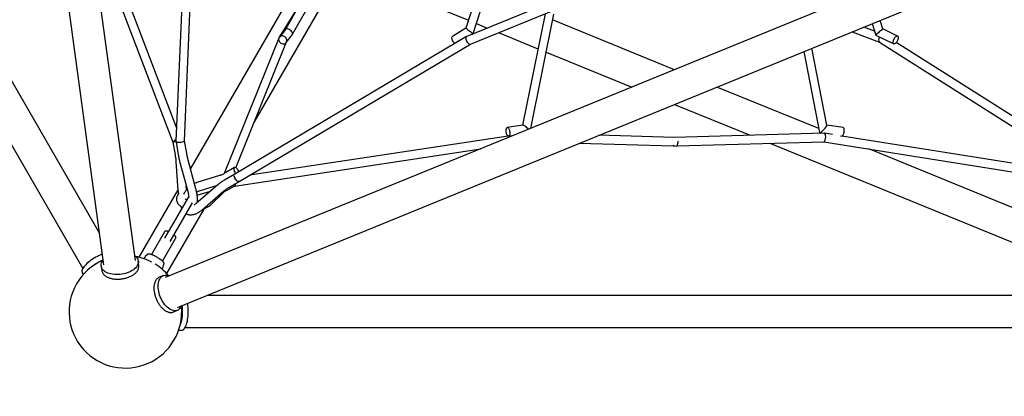
# Model space of a CAD drawing. Units: millimetres. Extents: x -3738 to 3972, y -3677 to 4033.
# Drawn here: x -1105 to 730, y -1753 to -1050 of the extents above; entities that cross this region are included whole.
import ezdxf

# ---------------------------------------------------------------- set-up
doc = ezdxf.new("R2010")
doc.units = ezdxf.units.MM

msp = doc.modelspace()

# ---------------------------------------------------------------- linework, layer by layer
at = {"color": 7, "linetype": 'Continuous', "lineweight": 25}
for p, q in [((-956.9, -1447.6), (-1852.4, 103.3)), ((-1164.4, 74.5), (-948.7, -1507.8)), ((-889.3, -1499.7), (-1105.1, 83.6)), ((-1904.4, 73.3), (-987.5, -1514.6)), ((-793.2, -786.6), (-813.9, -1276.3)), ((-797.9, -1276.2), (-777.1, -785.9)), ((-812.9, -1251.2), (-983.6, -804.7)), ((-974.7, -872.7), (-819.5, -1278.8)), ((-505, -882.9), (-610, -1068.8)), ((-596.6, -1077.5), (-491.2, -890.9)), ((-215.7, -883.8), (-273.4, -1065.8)), ((182.4, -895.7), (-271.9, -1081.4)), ((-259.9, -1076.2), (-199.3, -885)), ((-265, -1095.9), (187.4, -910.9)), ((645.2, -926.8), (-833.8, -1531.8)), ((-561.7, -937.8), (-787, -1327.8)), ((-668.2, -1242), (-509.8, -967.9)), ((-811.1, -1587.4), (667, -982.7)), ((-441.9, -980.6), (-268.8, -1051.4)), ((-577.4, -1011), (-620.4, -1080.7)), ((-126, -1039), (-167.7, -1247.1)), ((-152.6, -1253.2), (-109.8, -1039.7)), ((-254, -1057.5), (-233.6, -1065.8)), ((115.2, -1143.6), (-112, -1050.7)), ((488.2, -1071.5), (468.2, -1064)), ((484, -1057.6), (490.4, -1078.9)), ((503.7, -1067.5), (498.9, -1051.5)), ((-272.1, -1081.6), (-704.3, -1338.5)), ((-620.9, -1081.8), (-622, -1084.4)), ((-609.9, -1068.6), (-621.2, -1083)), ((-608.6, -1092.8), (-596.8, -1077.8)), ((-273.4, -1065.8), (-298.2, -1081.6)), ((-261.5, -1077.2), (-259.9, -1076.2)), ((-212.5, -1074.4), (-139.1, -1104.4)), ((446.4, -1073), (497.6, -1092.1)), ((490.4, -1078.9), (524.2, -1095.1)), ((531.2, -1080.7), (503.7, -1067.5)), ((-622.1, -1084.6), (-723.8, -1337.4)), ((-702.2, -1326.6), (-607.7, -1091.7)), ((-696.2, -1352.3), (-264.8, -1095.8)), ((497.4, -1091.9), (890, -1341.4)), ((919.1, -1340.9), (528.7, -1092.9)), ((-124, -1110.6), (36, -1176)), ((356.5, -1109.7), (385.8, -1260.9)), ((399.5, -1247.3), (371.6, -1103.6)), ((384.4, -1253.6), (194.5, -1176)), ((115.2, -1208.4), (256.2, -1266)), ((-167.2, -1247), (-196.3, -1251.7)), ((429.8, -1251.6), (399.4, -1247)), ((-193.8, -1267.5), (-184.6, -1266)), ((115, -1270), (-25.6, -1266)), ((394.5, -1262.2), (114.9, -1270)), ((386.1, -1261.2), (393, -1262.3)), ((410, -1264.7), (394.7, -1262.2)), ((-819.5, -1278.7), (-815.4, -1302.8)), ((-813.8, -1277.1), (-819.1, -1278.1)), ((-813.8, -1278), (-809.6, -1302.8)), ((-793.8, -1300.1), (-797.9, -1276.1)), ((-194.6, -1267.4), (-676, -1340.3)), ((-62.2, -1281), (113.1, -1285.9)), ((119.5, -1285.8), (393.6, -1278.2)), ((292.8, -1281), (987.7, -1565.1)), ((393.5, -1278.2), (910.6, -1360.9)), ((424.8, -1267.1), (427.4, -1267.5)), ((913.9, -1345.2), (427.5, -1267.5)), ((-704.7, -1360.8), (-245.9, -1291.3)), ((113.1, -1286), (114.9, -1286)), ((114.9, -1286), (118.8, -1286.1)), ((1059.7, -1529.8), (477.3, -1291.6)), ((-813.9, -1315.1), (-810.2, -1368.8)), ((-806.6, -1316.7), (-792, -1370.4)), ((-776.6, -1366.2), (-791.1, -1312.5)), ((-704.8, -1326.4), (-724.1, -1337.6)), ((-704.3, -1338.5), (-723.6, -1349.7)), ((-735, -1357.9), (-776.3, -1393.4)), ((-732.7, -1341.4), (-775, -1354.3)), ((-715.6, -1363.5), (-696.3, -1352.3)), ((-810.2, -1368), (-882.9, -1493.7)), ((-794.2, -1367.7), (-794.7, -1360.5)), ((-793.3, -1366.8), (-794.3, -1367.1)), ((-774.4, -1377.8), (-749.4, -1370.3)), ((-770.3, -1369.6), (-736.7, -1359.4)), ((-765.8, -1405.5), (-724.5, -1370)), ((-749.8, -1396.4), (-725.5, -1372.8)), ((-720, -1368.9), (-704.4, -1360.6)), ((-791.2, -1381.9), (-835.2, -1458.2)), ((-824.8, -1464.2), (-783.2, -1392.1)), ((-831.2, -1524.2), (-761, -1402.8)), ((-835.3, -1446.4), (-859.7, -1488.6)), ((-839, -1500.8), (-814.5, -1458.4)), ((-977.2, -1503.1), (-979.1, -1504.8)), ((-883, -1508.9), (-884.1, -1500.8)), ((-867.2, -1488.8), (-871, -1492.6)), ((-988.6, -1522.7), (-986.7, -1525.9)), ((-953.4, -1510.3), (-952.3, -1518.4)), ((-837.6, -1511.9), (-836.2, -1506.7)), ((-837.4, -1527.9), (-845, -1531)), ((1036.7, -1565.1), (-756.6, -1565.1)), ((-819.7, -1596.2), (-819.4, -1596.1)), ((-818.5, -1595.8), (-810.9, -1592.7)), ((-792.2, -1579.7), (-792.2, -1579.6)), ((-792.7, -1613), (-792.2, -1610.4)), ((-809, -1630.1), (-803.4, -1630.1)), ((-797, -1625.1), (1036.7, -1625.1))]:
    msp.add_line(p, q, dxfattribs=at)
at = {"color": 7, "linetype": 'Continuous', "lineweight": 25, "flags": 128}
for points in [[(-620, -1081.8), (-621.1, -1082.9), (-621.9, -1084.1), (-622.4, -1085.6), (-622.5, -1087.2), (-622.3, -1088.8), (-621.7, -1090.3), (-620.8, -1091.8), (-619.6, -1093), (-618.2, -1094), (-616.7, -1094.8), (-615, -1095.2), (-613.4, -1095.3), (-611.8, -1095), (-610.4, -1094.4), (-609.2, -1093.5), (-608.2, -1092.3), (-607.6, -1091), (-607.3, -1089.4), (-607.3, -1087.9), (-607.7, -1086.3), (-608.5, -1084.8), (-609.5, -1083.4), (-610.8, -1082.2), (-612.3, -1081.4), (-613.9, -1080.8), (-615.5, -1080.5), (-617.1, -1080.6), (-618.7, -1081.1), (-620, -1081.8)], [(-293.8, -1094.4), (-294, -1094.3), (-295.2, -1093.3), (-296.4, -1092.1), (-297.4, -1090.7), (-298.3, -1089.2), (-298.9, -1087.7), (-299.3, -1086.2), (-299.5, -1084.8), (-299.4, -1083.5), (-299.1, -1082.5), (-298.5, -1081.7), (-298.2, -1081.6)], [(532.1, -1081.8), (532.4, -1082.9), (532.4, -1084.1), (532.2, -1085.6), (531.8, -1087.2), (531.3, -1088.8), (530.5, -1090.3), (529.6, -1091.8), (528.6, -1093), (527.6, -1094), (526.6, -1094.8), (525.6, -1095.2), (524.8, -1095.3), (524, -1095), (523.5, -1094.4), (523.1, -1093.5), (523, -1092.3), (523.1, -1091), (523.3, -1089.4), (523.8, -1087.9), (524.5, -1086.3), (525.3, -1084.8), (526.3, -1083.4), (527.3, -1082.2), (528.3, -1081.4), (529.3, -1080.8), (530.2, -1080.5), (531, -1080.6), (531.7, -1081.1), (532.1, -1081.8)], [(-192.3, -1256.7), (-191.9, -1258.4), (-191.6, -1260.1), (-191.5, -1261.8), (-191.6, -1263.3), (-191.8, -1264.7), (-192.2, -1265.9), (-192.7, -1266.8), (-193.3, -1267.3), (-194, -1267.5), (-194.8, -1267.3), (-195.6, -1266.7), (-196.3, -1265.8), (-197, -1264.6), (-197.6, -1263.2), (-198, -1261.6), (-198.4, -1259.9), (-198.6, -1258.2), (-198.6, -1256.6), (-198.4, -1255), (-198.1, -1253.8), (-197.7, -1252.7), (-197.1, -1252), (-196.4, -1251.7), (-195.7, -1251.7), (-194.9, -1252.1), (-194.2, -1252.8), (-193.5, -1253.9), (-192.8, -1255.2), (-192.3, -1256.7)], [(431.2, -1256.7), (431.1, -1258.4), (430.9, -1260.1), (430.5, -1261.8), (430.1, -1263.3), (429.6, -1264.7), (429.1, -1265.9), (428.6, -1266.8), (428, -1267.3), (427.5, -1267.5), (427.4, -1267.5)], [(429.8, -1251.6), (430, -1251.7), (430.4, -1252.1), (430.8, -1252.8), (431, -1253.9), (431.1, -1255.2), (431.2, -1256.7)], [(-813.3, -1278.1), (-813.8, -1277.2), (-813.9, -1276.3)], [(-813.5, -1277.8), (-813.8, -1277.9), (-813.7, -1278), (-813.3, -1278.1)], [(114.6, -1284.5), (114.3, -1285.2), (113.7, -1285.8), (113.1, -1286), (112.6, -1285.9)], [(118.8, -1286.1), (118.9, -1286.1), (119.5, -1285.8), (120.1, -1285.2), (120.7, -1284.3), (121.1, -1283.1), (121.5, -1281.6)], [(-696.4, -1333.8), (-696.9, -1332.8), (-697.7, -1331.3), (-698.6, -1329.9), (-699.7, -1328.6), (-700.8, -1327.5), (-701.9, -1326.8), (-702.9, -1326.3), (-703.9, -1326.1), (-704.7, -1326.3), (-705.3, -1326.8), (-705.7, -1327.7), (-705.9, -1328.7), (-705.9, -1330), (-705.6, -1331.5), (-705.1, -1333), (-704.3, -1334.6), (-703.5, -1336), (-702.5, -1337.4), (-702.5, -1337.4)], [(-705.4, -1341.5), (-705.2, -1342.9), (-704.8, -1344.4), (-704.1, -1346), (-703.2, -1347.6), (-702.2, -1349.1), (-701.1, -1350.3), (-699.9, -1351.4), (-698.8, -1352.1), (-697.7, -1352.5), (-696.8, -1352.5), (-696.2, -1352.3)], [(-696.3, -1352.3), (-696.9, -1352.6), (-697.8, -1352.5), (-698.9, -1352.1), (-700, -1351.4), (-701.2, -1350.4), (-702.3, -1349.1), (-703.3, -1347.6), (-704.1, -1346.1), (-704.8, -1344.5), (-705.2, -1342.9), (-705.4, -1341.5)], [(-790.2, -1380.7), (-790.2, -1380.7), (-791.2, -1381.9)], [(-951.4, -1488.1), (-954.1, -1489.2), (-957.2, -1490.6), (-960.4, -1492.1), (-963.5, -1493.8), (-966.5, -1495.6), (-969.5, -1497.5), (-972.4, -1499.4), (-975.1, -1501.4), (-977.6, -1503.5), (-980, -1505.6), (-982.1, -1507.7), (-984, -1509.7), (-985.6, -1511.7), (-986.9, -1513.7), (-988, -1515.5), (-988.7, -1517.3), (-989.1, -1518.9), (-989.2, -1520.4), (-989, -1521.7), (-988.6, -1522.7)], [(-918.3, -1525.8), (-921.8, -1526.1), (-925.3, -1526.1), (-928.7, -1525.9), (-932, -1525.5), (-935.2, -1524.9), (-938.2, -1524.1), (-941, -1523.2), (-943.6, -1522), (-946, -1520.7), (-948, -1519.2), (-949.8, -1517.5), (-951.2, -1515.8), (-952.3, -1513.9), (-953, -1512), (-953.4, -1510), (-953.5, -1507.9), (-953.2, -1505.8), (-952.5, -1503.8), (-951.5, -1501.7), (-950.2, -1499.7), (-949.8, -1499.2)], [(-890.4, -1491.2), (-889.5, -1491.9), (-887.7, -1493.5), (-886.3, -1495.3), (-885.2, -1497.2), (-884.4, -1499.1), (-884, -1501.1), (-884, -1503.2), (-884.3, -1505.2), (-884.9, -1507.3), (-886, -1509.4), (-887.3, -1511.4), (-889, -1513.4), (-890.9, -1515.3), (-893.2, -1517), (-895.7, -1518.7), (-898.5, -1520.2), (-901.4, -1521.6), (-904.6, -1522.8), (-907.9, -1523.9), (-911.3, -1524.7), (-914.8, -1525.4), (-918.3, -1525.8)], [(-812.2, -1593.1), (-814.2, -1593.5), (-816.3, -1593.6), (-818.6, -1593.3), (-820.8, -1592.6), (-823.1, -1591.7), (-825.5, -1590.4), (-827.8, -1588.8), (-830, -1586.9), (-832.3, -1584.7), (-834.4, -1582.3), (-836.4, -1579.7), (-838.3, -1576.9), (-840.1, -1573.9), (-841.6, -1570.7), (-843.1, -1567.5), (-844.3, -1564.1), (-845.3, -1560.8), (-846.1, -1557.4), (-846.6, -1554.1), (-847, -1550.8), (-847.1, -1547.6), (-846.9, -1544.6), (-846.6, -1541.7), (-846, -1539), (-845.2, -1536.5), (-844.1, -1534.3), (-842.9, -1532.3), (-841.5, -1530.6), (-839.8, -1529.3), (-838.1, -1528.2), (-836.2, -1527.5), (-834.1, -1527.1), (-832, -1527), (-829.8, -1527.3), (-827.5, -1528), (-825.9, -1528.6)], [(-803.4, -1630.1), (-803.2, -1630.1), (-802, -1629.8), (-800.7, -1629.2), (-799.5, -1628.3), (-798.3, -1627), (-797.2, -1625.4), (-796.1, -1623.5), (-795.1, -1621.3), (-794.2, -1618.8), (-793.4, -1616), (-792.7, -1613.1), (-792.1, -1610), (-791.6, -1606.7), (-791.3, -1603.3), (-791.1, -1599.8), (-790.9, -1596.3), (-791, -1592.7), (-791.1, -1589.2)], [(-801.7, -1589.4), (-802, -1586), (-802.3, -1583.7)]]:
    msp.add_lwpolyline(points, dxfattribs=at)
at = {"color": 7, "linetype": 'Continuous', "lineweight": 25}
msp.add_circle((117.4, 178.2), 3855, dxfattribs=at)
for centre, radius, start, end in [((117.4, 178.2), 3855, 239.9994, 59.9994), ((-810.3, -1283.7), 10.4, 109.6897, 147.2966), ((-821.7, -1230), 48.1, 273.1051, 279.5739), ((101.1, -1277.6), 20.9, 348.8204, 1.6326), ((-908.2, -1595.6), 105, 113.3427, 150.0033), ((-912.8, -1584), 92.8, 113.5676, 125.9368), ((-908.2, -1595.6), 105, 61.8998, 79.4308), ((-856.9, -1506.8), 20, 134.7254, 148.3117), ((-940, -1516.6), 12.4, 188.1239, 213.7562), ((-895.2, -1510.5), 12.4, 341.7063, 7.4429), ((-908.2, -1595.6), 105, 40.2338, 58.1068), ((-856.9, -1506.8), 20, 331.6949, 345.2812), ((-840.2, -1542.4), 12.4, 112.6145, 137.3415), ((-908.2, -1595.6), 105, 150.0033, 5.6156), ((-816.6, -1579.6), 14.2, 288.4192, 341.6438), ((-879.9, -1595.6), 78.4, 342.9262, 4.5388), ((-876.6, -1594.2), 85.6, 3.3423, 9.7982)]:
    msp.add_arc(centre, radius, start, end, dxfattribs=at)
for centre, major_axis, ratio, start_param, end_param in [((-613.6, -1084.8), (7.15, -3.61), 0.914, 2.499452, 3.219449), ((-603.4, -1073.2), (6.66, -4.46), 0.529868, 6.243251, 9.384844), ((-268.4, -1088.7), (-3.58, 7.17), 0.51912, 6.244643, 9.386236), ((-266.7, -1071), (6.74, -5.19), 0.050009, 3.159775, 5.350893), ((-266.7, -1071), (6.74, -5.19), 0.050009, 5.350893, 6.301368), ((497.1, -1073.2), (6.65, 5.69), 0.004327, 6.281273, 9.422866), ((501.2, -1084.9), (3.58, 7.19), 0.557702, 1.488626, 3.083169), ((-160.9, -1254.1), (-6.65, 6.92), 0.249138, 4.35607, 6.111813), ((392.6, -1254.1), (6.72, 7), 0.187073, 3.291208, 6.151949), ((392.6, -1254.1), (6.72, 7), 0.187073, 3.010357, 3.291208), ((394.1, -1270.2), (0.52, 8.01), 0.382752, 3.17732, 5.873845), ((394.1, -1270.2), (0.52, 8.01), 0.382752, 5.873845, 6.318913), ((-811.7, -1276.6), (7.75, 2.12), 0.187888, 2.763615, 3.123045), ((-805.9, -1276.6), (8.02, 0.51), 0.313943, 3.534206, 6.250003), ((-707.2, -1353.1), (-2.53, 7.68), 0.503838, 3.227118, 4.163508)]:
    msp.add_ellipse(centre, major_axis=major_axis, ratio=ratio, start_param=start_param, end_param=end_param, dxfattribs=at)
for points, knots in [([(-815.4, -1302.8), (-815.3, -1303.4), (-815, -1305.3), (-814.6, -1308.4), (-814.2, -1311.9), (-814, -1314.1), (-813.9, -1315.1)], [0, 0, 0, 0, 0.154678, 0.449559, 0.744054, 1, 1, 1, 1]), ([(-809.6, -1302.8), (-809.5, -1303.5), (-809.1, -1305.6), (-808.4, -1309.1), (-807.5, -1313), (-806.9, -1315.5), (-806.6, -1316.7)], [0, 0, 0, 0, 0.154489, 0.447209, 0.740028, 1, 1, 1, 1]), ([(-791.1, -1312.5), (-791.3, -1311.9), (-791.8, -1310.1), (-792.5, -1307), (-793.2, -1303.5), (-793.7, -1301.2), (-793.8, -1300.1)], [0, 0, 0, 0, 0.154439, 0.448787, 0.74349, 1, 1, 1, 1]), ([(-724.1, -1337.6), (-724.6, -1337.8), (-725.9, -1338.6), (-728.1, -1339.7), (-730.5, -1340.7), (-732, -1341.2), (-732.7, -1341.4)], [0, 0, 0, 0, 0.155295, 0.452486, 0.748432, 1, 1, 1, 1]), ([(-775, -1354.3), (-775.5, -1354.5), (-776.9, -1355), (-778.4, -1355.5), (-779.3, -1356), (-779.3, -1356)], [0, 0, 0, 0, 0.351113, 0.971474, 1, 1, 1, 1]), ([(-723.6, -1349.7), (-724.2, -1350.1), (-725.9, -1351.1), (-728.7, -1353), (-731.9, -1355.3), (-734, -1357), (-735, -1357.9)], [0, 0, 0, 0, 0.155131, 0.444642, 0.733542, 1, 1, 1, 1]), ([(-808.7, -1375), (-808.7, -1375.1), (-809.3, -1375.6), (-810.1, -1376.8), (-811.3, -1378.6), (-812.1, -1380.5), (-812.7, -1382.5), (-812.9, -1384.7), (-812.8, -1386.8), (-812.4, -1388.8), (-811.8, -1390.8), (-810.8, -1392.6), (-809.6, -1394.4), (-808.1, -1396), (-806.3, -1397.6), (-804.7, -1398.8), (-803.7, -1399.4), (-803.4, -1399.5)], [0, 0, 0, 0, 0.002384, 0.078534, 0.151127, 0.221025, 0.29662, 0.369478, 0.440485, 0.510643, 0.580847, 0.652226, 0.725908, 0.802944, 0.884088, 0.969403, 1, 1, 1, 1]), ([(-810.2, -1368.8), (-810.1, -1369.4), (-810, -1370.9), (-809.8, -1373.3), (-809.5, -1375.1), (-809.4, -1375.9)], [0, 0, 0, 0, 0.2330863, 0.6749662, 1, 1, 1, 1]), ([(-793.1, -1366.6), (-793.4, -1367), (-794.4, -1368.1), (-796.1, -1370.2), (-797.9, -1372.9), (-799.2, -1374.9), (-799.8, -1376), (-799.9, -1376.2)], [0, 0, 0, 0, 0.12003, 0.396373, 0.672825, 0.949707, 1, 1, 1, 1]), ([(-792, -1370.4), (-791.9, -1370.8), (-791.6, -1372), (-791.1, -1374.1), (-790.7, -1376.7), (-790.3, -1379.2), (-790.1, -1381), (-790, -1381.9), (-790, -1382)], [0, 0, 0, 0, 0.1113571, 0.324186, 0.5375613, 0.75096, 0.9635321, 1, 1, 1, 1]), ([(-774.2, -1391.6), (-774.1, -1391.1), (-773.9, -1389.6), (-773.8, -1387.1), (-773.9, -1384), (-774, -1381), (-774.3, -1377.9), (-774.8, -1374.8), (-775.3, -1371.6), (-775.9, -1368.8), (-776.4, -1367), (-776.6, -1366.2)], [0, 0, 0, 0, 0.073437, 0.197227, 0.318568, 0.438128, 0.556466, 0.674025, 0.791169, 0.908214, 1, 1, 1, 1]), ([(-775.2, -1372.1), (-774.9, -1371.8), (-773.9, -1371.2), (-772.5, -1370.5), (-771.2, -1369.9), (-770.5, -1369.7), (-770.3, -1369.6)], [0, 0, 0, 0, 0.215514, 0.530375, 0.841092, 1, 1, 1, 1]), ([(-725.5, -1372.8), (-725.3, -1372.6), (-724.7, -1372), (-723.6, -1371.1), (-721.9, -1370), (-720.6, -1369.3), (-720, -1368.9)], [0, 0, 0, 0, 0.1536114, 0.4371791, 0.7213496, 1, 1, 1, 1]), ([(-724.5, -1370), (-724.1, -1369.6), (-722.7, -1368.5), (-720.5, -1366.7), (-717.9, -1365), (-716.3, -1364), (-715.6, -1363.5)], [0, 0, 0, 0, 0.155017, 0.453206, 0.750421, 1, 1, 1, 1]), ([(-793.8, -1386.5), (-794.2, -1386.4), (-795, -1386), (-795.9, -1385.4), (-796.6, -1384.9), (-796.9, -1384.5), (-797, -1384.5), (-797, -1384.4)], [0, 0, 0, 0, 0.19883, 0.43655, 0.668444, 0.896526, 1, 1, 1, 1]), ([(-776.3, -1393.4), (-776.6, -1393.7), (-777.4, -1394.4), (-778.7, -1395.4), (-779.8, -1396), (-780.2, -1396.3)], [0, 0, 0, 0, 0.224077, 0.658238, 1, 1, 1, 1]), ([(-770.9, -1388.8), (-771, -1388.8), (-772, -1389), (-773, -1389.1), (-773.9, -1389.2), (-774, -1389.2)], [0, 0, 0, 0, 0.1804802, 0.9224529, 1, 1, 1, 1]), ([(-804.7, -1398.7), (-804.7, -1398.8), (-804.6, -1399.9), (-804.2, -1401.4), (-803.7, -1402.7), (-803.5, -1403.2)], [0, 0, 0, 0, 0.081892, 0.652859, 1, 1, 1, 1]), ([(-795, -1412.6), (-795, -1412.6), (-794.3, -1413), (-792.8, -1413.5), (-790.6, -1414.1), (-788.2, -1414.4), (-785.7, -1414.5), (-783.2, -1414.2), (-780.5, -1413.7), (-777.9, -1412.9), (-775.2, -1411.8), (-772.5, -1410.4), (-769.9, -1408.7), (-767.7, -1407.1), (-766.3, -1406), (-765.8, -1405.5)], [0, 0, 0, 0, 0.001955, 0.08021, 0.159056, 0.239199, 0.321224, 0.4055, 0.492087, 0.580689, 0.670734, 0.761564, 0.852562, 0.943377, 1, 1, 1, 1]), ([(-763.4, -1403.5), (-763.1, -1403.4), (-761.7, -1403), (-759.5, -1402.3), (-756.8, -1401.1), (-754.2, -1399.8), (-752, -1398.3), (-750.6, -1397.1), (-749.9, -1396.5), (-749.8, -1396.4)], [0, 0, 0, 0, 0.067349, 0.248485, 0.432366, 0.619211, 0.808414, 0.975652, 1, 1, 1, 1]), ([(-828, -1445.7), (-828, -1445.7), (-828.5, -1445.4), (-829.5, -1445.1), (-830.7, -1444.8), (-831.8, -1444.7), (-832.7, -1444.7), (-833.6, -1444.9), (-834.4, -1445.3), (-835, -1445.9), (-835.2, -1446.3), (-835.3, -1446.4)], [0, 0, 0, 0, 0.011643, 0.186295, 0.371523, 0.540101, 0.649835, 0.752156, 0.852619, 0.953367, 1, 1, 1, 1]), ([(-814.5, -1458.4), (-814.4, -1458.1), (-814.1, -1457.5), (-814, -1456.6), (-814.2, -1455.8), (-814.5, -1455), (-814.9, -1454.3), (-815.6, -1453.5), (-816.4, -1452.6), (-817.2, -1452), (-817.6, -1451.7)], [0, 0, 0, 0, 0.1056738, 0.2018102, 0.2945392, 0.3912606, 0.5019903, 0.645664, 0.8499095, 1, 1, 1, 1]), ([(-836.2, -1506.7), (-836.2, -1506.7), (-836.1, -1506.3), (-836.1, -1505.7), (-836.2, -1504.8), (-836.5, -1504), (-837, -1503.1), (-837.7, -1502.1), (-838.7, -1501.1), (-839.9, -1500), (-841.4, -1498.8), (-843, -1497.6), (-844.7, -1496.4), (-846.6, -1495.2), (-848.5, -1494), (-850.5, -1492.9), (-852.4, -1491.8), (-854.4, -1490.8), (-856.3, -1489.9), (-858.1, -1489.2), (-859.8, -1488.6), (-861.4, -1488.1), (-862.8, -1487.8), (-864, -1487.7), (-865.1, -1487.7), (-866, -1488), (-866.7, -1488.4), (-867.1, -1488.7), (-867.2, -1488.8)], [0, 0, 0, 0, 0.002337, 0.027557, 0.052811, 0.080254, 0.112952, 0.156023, 0.205105, 0.251084, 0.299342, 0.346047, 0.391956, 0.437444, 0.482712, 0.527891, 0.57308, 0.618351, 0.663819, 0.709648, 0.756105, 0.803701, 0.853562, 0.902922, 0.933962, 0.961829, 0.988023, 1, 1, 1, 1]), ([(-917.1, -1534.3), (-916.5, -1534.3), (-914.8, -1534.1), (-912.1, -1533.7), (-908.8, -1533), (-905.7, -1532.1), (-902.6, -1531.1), (-899.7, -1529.9), (-896.9, -1528.5), (-894.4, -1527.1), (-892, -1525.5), (-889.9, -1523.8), (-888, -1522), (-886.3, -1520.1), (-885, -1518.1), (-884.1, -1516.3), (-883.7, -1515.2), (-883.5, -1514.7)], [0, 0, 0, 0, 0.036941, 0.107008, 0.1771, 0.247207, 0.31734, 0.387509, 0.457725, 0.527997, 0.598329, 0.668719, 0.739153, 0.809584, 0.879926, 0.950065, 1, 1, 1, 1]), ([(-950.2, -1523.8), (-950, -1524.1), (-949.4, -1525), (-948.1, -1526.4), (-946.4, -1527.9), (-944.4, -1529.3), (-942.2, -1530.6), (-939.7, -1531.7), (-937, -1532.6), (-934.2, -1533.4), (-931.2, -1534), (-928.1, -1534.4), (-924.9, -1534.6), (-921.6, -1534.6), (-919, -1534.5), (-917.5, -1534.4), (-917.1, -1534.3)], [0, 0, 0, 0, 0.042139, 0.118444, 0.195253, 0.272464, 0.349938, 0.427548, 0.505202, 0.582837, 0.660432, 0.737982, 0.81549, 0.892962, 0.970409, 1, 1, 1, 1]), ([(-849.5, -1534.2), (-849.6, -1534.2), (-850.1, -1534.8), (-851, -1536), (-852.2, -1537.9), (-853.1, -1540), (-853.9, -1542.4), (-854.5, -1545), (-854.9, -1547.7), (-855, -1550.6), (-855, -1553.6), (-854.7, -1556.6), (-854.2, -1559.8), (-853.5, -1562.9), (-852.7, -1566.1), (-851.6, -1569.3), (-850.4, -1572.3), (-849, -1575.4), (-847.4, -1578.3), (-845.7, -1581), (-843.9, -1583.6), (-841.9, -1586.1), (-839.9, -1588.3), (-837.8, -1590.3), (-835.6, -1592.1), (-833.4, -1593.6), (-831.2, -1594.8), (-829, -1595.7), (-826.8, -1596.4), (-824.6, -1596.7), (-822.5, -1596.7), (-820.9, -1596.5), (-820, -1596.3), (-819.8, -1596.2)], [0, 0, 0, 0, 0.002815, 0.03618, 0.069772, 0.103571, 0.13752, 0.171559, 0.205639, 0.239723, 0.273795, 0.307847, 0.341879, 0.375894, 0.409896, 0.443888, 0.477877, 0.511866, 0.545861, 0.579865, 0.613885, 0.647925, 0.68199, 0.716084, 0.750207, 0.784355, 0.818516, 0.852655, 0.886725, 0.92066, 0.954391, 0.987877, 1, 1, 1, 1])]:
    msp.add_open_spline(points, degree=3, knots=knots, dxfattribs=at)

doc.saveas('drawing.dxf')
